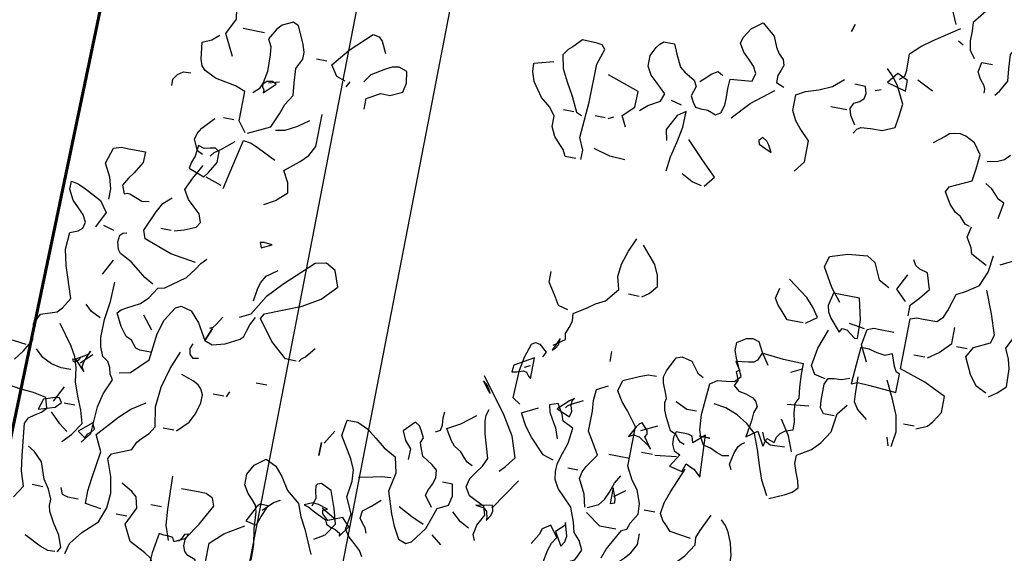
# Model space of a CAD drawing. Units: millimetres. Extents: x 267 to 883, y -66 to 415.
# Drawn here: x 759 to 760, y 163 to 163 of the extents above; entities that cross this region are included whole.
import ezdxf

# ---------------------------------------------------------------- set-up
doc = ezdxf.new("R2010")
doc.units = ezdxf.units.MM
doc.layers.add('tree', color=84, linetype='Continuous')

# ---------------------------------------------------------------- blocks, each defined once
blk = doc.blocks.new('T170')
at = {"layer": 'tree', "linetype": 'Continuous'}
for points in [[(-0.07258, 0.39311), (-0.06832, 0.40262), (-0.06548, 0.40789), (-0.06144, 0.41213), (-0.0584, 0.41963), (-0.05516, 0.42813), (-0.05658, 0.43805), (-0.05961, 0.44838), (-0.06184, 0.4589), (-0.06204, 0.46437), (-0.06144, 0.46964), (-0.06488, 0.47429), (-0.07054, 0.47308), (-0.07743, 0.46964), (-0.07905, 0.46639), (-0.07682, 0.45931), (-0.07419, 0.45526), (-0.07095, 0.45202), (-0.0663, 0.4504)], [(-0.10314, 0.35626), (-0.10557, 0.35929), (-0.10922, 0.36577), (-0.10841, 0.37327), (-0.1078, 0.38177), (-0.11792, 0.39979), (-0.12703, 0.42003), (-0.12622, 0.42732), (-0.12359, 0.43562), (-0.11954, 0.44352), (-0.11428, 0.44879), (-0.11165, 0.44696), (-0.10982, 0.44372), (-0.10881, 0.43988), (-0.10922, 0.43603), (-0.10253, 0.42672), (-0.09626, 0.41619), (-0.08978, 0.40566), (-0.08229, 0.39614), (-0.08269, 0.39108), (-0.08269, 0.38521), (-0.08371, 0.37975), (-0.08695, 0.37529)], [(-0.04564, 0.35484), (-0.04848, 0.35707), (-0.04889, 0.36092), (-0.04868, 0.37063), (-0.05435, 0.3763), (-0.06103, 0.38116), (-0.07581, 0.39128)], [(-0.07905, 0.38177), (-0.07581, 0.38359)], [(-0.01224, 0.37711), (-0.01365, 0.38177), (-0.01224, 0.37711)], [(0.34631, 0.29268), (0.35278, 0.30524), (0.34812, 0.31496), (0.34913, 0.32103), (0.35137, 0.3271), (0.354, 0.33358), (0.35602, 0.34047), (0.35238, 0.36051), (0.35117, 0.38177)], [(-0.09666, 0.35626), (-0.09666, 0.35849), (-0.09586, 0.36051), (-0.09302, 0.36395), (-0.09079, 0.368), (-0.09181, 0.37387), (-0.09829, 0.37387)], [(0.10255, 0.30707), (0.09829, 0.31091), (0.09141, 0.31496), (0.08959, 0.31961), (0.09607, 0.32569), (0.09971, 0.32913), (0.10255, 0.33399), (0.10255, 0.34047), (0.09992, 0.34573), (0.09829, 0.34816), (0.09607, 0.34999), (0.08959, 0.34999), (0.08716, 0.34412), (0.08352, 0.33702), (0.08047, 0.33459), (0.074, 0.33095), (0.07218, 0.32751), (0.074, 0.32144), (0.07218, 0.318), (0.07015, 0.31536), (0.06691, 0.31496), (0.06266, 0.31496), (0.0578, 0.31314), (0.05476, 0.31496), (0.05335, 0.31981), (0.05335, 0.32467), (0.05355, 0.32994), (0.05315, 0.33561), (0.04019, 0.33702), (0.03877, 0.34188), (0.041, 0.34593), (0.04444, 0.34937), (0.04829, 0.35302), (0.05132, 0.35788), (0.05031, 0.36152), (0.04667, 0.3674), (0.04019, 0.37226), (0.03229, 0.36577), (0.02966, 0.3595), (0.02743, 0.35606), (0.0244, 0.35322), (0.02339, 0.34978), (0.0244, 0.34674), (0.02582, 0.3431), (0.02582, 0.33885), (0.02096, 0.33702)], [(-0.02479, 0.318), (-0.02641, 0.32083), (-0.02864, 0.32224), (-0.03431, 0.32265), (-0.04139, 0.32286), (-0.04868, 0.32609), (-0.04949, 0.33278), (-0.0505, 0.34047), (-0.04524, 0.35059), (-0.0418, 0.35545), (-0.03755, 0.3597)], [(-0.0505, 0.34836), (-0.0505, 0.35484), (-0.04403, 0.35788), (-0.03917, 0.3514), (-0.0505, 0.34836)], [(-0.0663, 0.3514), (-0.05658, 0.35626)], [(-0.03269, 0.34533), (-0.03613, 0.34674)], [(-0.02479, 0.32286), (-0.02135, 0.32812), (-0.02013, 0.33196), (-0.02176, 0.33561), (-0.02499, 0.33723), (-0.02722, 0.33945), (-0.02783, 0.3427), (-0.02662, 0.34674), (-0.02013, 0.34674)], [(0.00536, 0.28925), (0.0005, 0.29573), (0.0005, 0.30848), (0.00678, 0.31475), (0.01022, 0.3188), (0.01306, 0.32448), (0.01306, 0.33399), (0.00779, 0.33702), (0.0003, 0.33945), (-0.00738, 0.3429), (-0.01365, 0.34836)], [(0.13129, 0.27183), (0.13109, 0.27751), (0.13433, 0.28459), (0.13292, 0.30625), (0.13271, 0.32934), (0.12967, 0.33885), (0.1317, 0.34128), (0.13494, 0.34169), (0.14385, 0.34188), (0.14871, 0.33682), (0.15113, 0.33459), (0.15356, 0.33095), (0.15194, 0.32306), (0.1481, 0.31557), (0.14344, 0.30787), (0.13919, 0.29896), (0.13595, 0.29754)], [(0.04829, 0.31314), (0.03877, 0.32366), (0.02582, 0.33399)], [(0.07056, 0.33095), (0.06711, 0.3342), (0.06489, 0.33642), (0.06104, 0.33885), (0.0578, 0.33702)], [(-0.10314, 0.27669), (-0.10051, 0.27751), (-0.09889, 0.27932), (-0.09687, 0.28155), (-0.09343, 0.28317), (-0.08938, 0.28743), (-0.08532, 0.2941), (-0.08695, 0.29754), (-0.09971, 0.30362), (-0.10051, 0.31111), (-0.10132, 0.31961), (-0.09666, 0.32609), (-0.09079, 0.32893), (-0.08755, 0.32974), (-0.08391, 0.32934), (-0.08108, 0.32852), (-0.07885, 0.3265), (-0.07258, 0.32144)], [(-0.01832, 0.33095), (-0.00879, 0.33095)], [(-0.10618, 0.31658), (-0.11245, 0.318), (-0.1161, 0.31981), (-0.11914, 0.32286)], [(0.10882, 0.29573), (0.11206, 0.30221), (0.10558, 0.30848), (0.10558, 0.318), (0.12481, 0.32448)], [(0.13433, 0.27183), (0.14081, 0.27183), (0.14263, 0.27568), (0.14567, 0.27872), (0.14911, 0.28237), (0.15175, 0.28783), (0.15175, 0.2941), (0.15539, 0.29896), (0.16126, 0.30362), (0.16733, 0.31213), (0.16935, 0.31779), (0.16956, 0.32286), (0.15822, 0.32609)], [(0.07866, 0.31496), (0.08493, 0.31658)], [(0.27767, 0.29107), (0.28314, 0.29268), (0.28739, 0.29896), (0.27888, 0.3095), (0.26674, 0.32144), (0.26289, 0.32063), (0.26066, 0.3184), (0.25722, 0.31172)], [(0.32889, 0.24956), (0.31593, 0.25584), (0.31249, 0.26454), (0.31027, 0.27062), (0.30642, 0.27669), (0.30723, 0.28398), (0.30804, 0.29268), (0.305, 0.29896), (0.3048, 0.30301), (0.30642, 0.30787), (0.31128, 0.318), (0.31452, 0.31961), (0.32079, 0.31658), (0.32342, 0.31354), (0.32727, 0.30707), (0.32505, 0.30281), (0.32444, 0.29795), (0.32424, 0.28783), (0.32545, 0.28074), (0.32707, 0.27669), (0.33031, 0.27366)], [(0.08008, 0.27487), (0.07926, 0.28358), (0.07724, 0.29268), (0.07542, 0.30221), (0.07522, 0.31172), (0.08008, 0.30848), (0.08493, 0.29896), (0.08352, 0.29268)], [(0.02096, 0.29754), (0.02318, 0.30139), (0.02481, 0.30362), (0.02743, 0.30524), (0.02946, 0.30301), (0.02885, 0.30099), (0.0244, 0.29896), (0.02096, 0.29754)], [(0.2635, 0.27669), (0.2635, 0.28317), (0.2556, 0.28783), (0.24994, 0.28762), (0.24285, 0.29107), (0.24164, 0.29674), (0.24285, 0.30362), (0.24771, 0.30524), (0.25196, 0.30443), (0.2556, 0.30261), (0.2635, 0.29754), (0.26674, 0.29268)], [(0.33031, 0.3101), (0.34327, 0.3101)], [(-0.11914, 0.28459), (-0.12056, 0.2941), (-0.11691, 0.29593), (-0.11468, 0.29836), (-0.11205, 0.30119), (-0.1078, 0.30362)], [(0.11995, 0.29896), (0.11692, 0.30058)], [(0.12178, 0.29896), (0.12785, 0.29896)], [(0.14081, 0.29896), (0.14708, 0.29896)], [(0.29063, 0.30058), (0.29691, 0.30058)], [(0.33031, 0.24956), (0.33517, 0.25584), (0.33517, 0.27366), (0.34124, 0.27588), (0.34732, 0.2769), (0.3538, 0.27811), (0.36068, 0.28135), (0.3629, 0.28378), (0.36432, 0.28762), (0.36554, 0.29754), (0.36027, 0.29997), (0.35602, 0.30362)], [(0.05618, 0.27022), (0.05132, 0.27669), (0.06044, 0.2856), (0.07056, 0.29573)], [(0.27645, 0.28783), (0.27464, 0.29107)], [(0.32241, 0.28135), (0.31593, 0.28317)], [(0.32424, 0.27487), (0.31776, 0.28135), (0.32019, 0.28257), (0.32342, 0.28196), (0.32545, 0.27994), (0.32545, 0.27831), (0.32424, 0.27669), (0.32424, 0.27487)], [(-0.11731, 0.25584), (-0.1078, 0.2607), (-0.10658, 0.26434), (-0.10314, 0.27022), (-0.10436, 0.27669)], [(0.10558, 0.27669), (0.1147, 0.2771), (0.12481, 0.27973)], [(0.3785, 0.2688), (0.3785, 0.27265), (0.37647, 0.27588), (0.37323, 0.27811), (0.36878, 0.27831)], [(0.0578, 0.27022), (0.06367, 0.27143), (0.07056, 0.27487)], [(0.31128, 0.20968), (0.305, 0.21333), (0.29852, 0.2192), (0.29974, 0.22507), (0.30338, 0.23195), (0.29488, 0.23904), (0.29063, 0.24349), (0.28739, 0.24956), (0.28739, 0.2688)], [(0.3129, 0.25442), (0.30723, 0.25563), (0.30035, 0.25928), (0.29387, 0.26394)], [(-0.13351, 0.17931), (-0.13816, 0.18276), (-0.14302, 0.18721), (-0.14242, 0.19794), (-0.141, 0.20361), (-0.13816, 0.20968), (-0.14444, 0.22243), (-0.14444, 0.22891), (-0.14647, 0.23215), (-0.1493, 0.23499), (-0.15214, 0.23843), (-0.15396, 0.24329), (-0.15092, 0.24956), (-0.14748, 0.25199), (-0.14404, 0.25584), (-0.13999, 0.25989), (-0.13472, 0.26232), (-0.12521, 0.25746)], [(-0.09484, 0.15238), (-0.10132, 0.15543), (-0.10395, 0.15846), (-0.1078, 0.16494), (-0.1078, 0.17465), (-0.09464, 0.18073), (-0.07905, 0.18579), (-0.07905, 0.21596), (-0.08269, 0.21737), (-0.08654, 0.21737), (-0.09484, 0.21757), (-0.09829, 0.22082), (-0.1001, 0.22527), (-0.10314, 0.23539), (-0.10881, 0.23863), (-0.1157, 0.24329), (-0.11934, 0.25219), (-0.12056, 0.26232)], [(0.33841, 0.25584), (0.34468, 0.25584)], [(0.35278, 0.23195), (0.35602, 0.23357), (0.35906, 0.24005), (0.35825, 0.24369), (0.35602, 0.24734), (0.34954, 0.25442)], [(-0.07743, 0.21757), (-0.07743, 0.22405), (-0.08209, 0.22912), (-0.08695, 0.23539), (-0.08391, 0.24491), (-0.07905, 0.24612), (-0.07622, 0.24774), (-0.07439, 0.25098)], [(-0.03613, 0.21757), (-0.02965, 0.22547), (-0.02318, 0.23681), (-0.02479, 0.24329), (-0.03532, 0.24673), (-0.04706, 0.24795), (-0.05192, 0.24491), (-0.05658, 0.23539), (-0.06305, 0.23195)], [(-0.13169, 0.18114), (-0.12521, 0.18417), (-0.12056, 0.19044), (-0.1157, 0.20016), (-0.11914, 0.20644), (-0.12865, 0.2111), (-0.13007, 0.21596), (-0.12602, 0.22811), (-0.12056, 0.24147)], [(-0.07439, 0.22568), (-0.06791, 0.23195), (-0.07258, 0.24147)], [(0.33679, 0.21454), (0.33375, 0.22912), (0.33031, 0.24491), (0.32565, 0.2441), (0.32079, 0.24207), (0.30986, 0.23681)], [(0.34812, 0.23195), (0.3461, 0.23458), (0.34266, 0.23701), (0.33517, 0.24329)], [(0.34954, 0.2192), (0.34711, 0.22223), (0.34327, 0.22891), (0.34327, 0.23539), (0.3459, 0.23721), (0.34894, 0.23661), (0.35238, 0.2358), (0.35602, 0.23681), (0.35683, 0.23013), (0.35825, 0.22628), (0.35906, 0.22243), (0.34954, 0.2192)], [(0.08008, 0.19855), (0.07623, 0.20138), (0.07218, 0.20644), (0.07339, 0.21272), (0.07623, 0.21899), (0.08493, 0.22891)], [(0.12643, 0.16028), (0.11995, 0.16494), (0.12057, 0.16858), (0.11915, 0.17243), (0.11793, 0.17648), (0.11834, 0.18114), (0.11085, 0.18599), (0.10639, 0.18923), (0.10093, 0.19207), (0.09445, 0.20016), (0.09647, 0.20765), (0.09566, 0.21535), (0.09303, 0.22365), (0.08959, 0.23195)], [(-0.01832, 0.20158), (-0.02479, 0.20644), (-0.02095, 0.21191), (-0.01629, 0.21677), (-0.00414, 0.22568)], [(0.36068, 0.18417), (0.35501, 0.18599), (0.34812, 0.18883), (0.34631, 0.19207), (0.34792, 0.19693), (0.35157, 0.20037), (0.35582, 0.20421), (0.35906, 0.20968), (0.35582, 0.21718), (0.35117, 0.22568)], [(0.40238, 0.1953), (0.40238, 0.20158), (0.40421, 0.20827), (0.40846, 0.21596), (0.40542, 0.22568), (0.40077, 0.22709), (0.39631, 0.22709), (0.38639, 0.22709), (0.38639, 0.22062), (0.39064, 0.21353), (0.39328, 0.20988), (0.3959, 0.20502), (0.39408, 0.20016), (0.39246, 0.20098), (0.39064, 0.20077), (0.3868, 0.19935), (0.38295, 0.19794), (0.3785, 0.19855)], [(-0.0505, 0.19855), (-0.0501, 0.20988), (-0.04706, 0.22243), (-0.03127, 0.22243), (-0.02965, 0.21454), (-0.03046, 0.2109), (-0.03269, 0.20745), (-0.03917, 0.20016), (-0.04038, 0.20279), (-0.04321, 0.2024), (-0.04868, 0.19855), (-0.0505, 0.19855)], [(-0.0169, 0.20158), (-0.00738, 0.20158), (-0.00272, 0.20664), (-0.0003, 0.20907), (0.00192, 0.21292), (0.0005, 0.2192)], [(0.33841, 0.21596), (0.34812, 0.2192)], [(-0.09343, 0.1953), (-0.09971, 0.19956), (-0.10618, 0.20644), (-0.10618, 0.21596)], [(-0.1157, 0.20502), (-0.10922, 0.20502)], [(-0.0584, 0.18579), (-0.05354, 0.1953), (-0.05516, 0.20502), (-0.05881, 0.20644), (-0.06265, 0.20644), (-0.07095, 0.20644)], [(-0.05354, 0.20502), (-0.04403, 0.20644)], [(-0.03613, 0.17142), (-0.02965, 0.17284), (-0.02662, 0.1777), (-0.02843, 0.18842), (-0.03269, 0.20016)], [(0.12178, 0.18255), (0.12785, 0.18417), (0.13129, 0.18984), (0.13595, 0.19672), (0.13595, 0.2032)], [(0.34468, 0.16817), (0.36007, 0.17041), (0.37667, 0.17628), (0.3785, 0.18114), (0.37323, 0.19328), (0.37039, 0.19895), (0.36554, 0.2032)], [(0.42445, 0.01067), (0.4198, 0.01816), (0.42263, 0.02686), (0.42405, 0.03598), (0.42628, 0.055), (0.42465, 0.05865), (0.42121, 0.06107), (0.41757, 0.0633), (0.41494, 0.06634), (0.41676, 0.07241), (0.42445, 0.07404), (0.43235, 0.07444), (0.44005, 0.07565)], [(0.43943, 0.09125), (0.43498, 0.09711), (0.43093, 0.10461), (0.43235, 0.11412), (0.42931, 0.1204), (0.4198, 0.12364), (0.41716, 0.12667), (0.41331, 0.13315), (0.4198, 0.15178), (0.42202, 0.16129), (0.42142, 0.17142), (0.41676, 0.17344), (0.41433, 0.17546), (0.41331, 0.17931), (0.41555, 0.18336), (0.41919, 0.1868), (0.42303, 0.19085), (0.42628, 0.19672), (0.42628, 0.20158), (0.42202, 0.20077), (0.41716, 0.19875), (0.40704, 0.19369), (0.40238, 0.18721), (0.40704, 0.1777)], [(-0.09181, 0.1953), (-0.08532, 0.1953)], [(-0.07905, 0.17142), (-0.07905, 0.18255), (-0.07682, 0.18356), (-0.0752, 0.1864), (-0.07258, 0.19369), (-0.06852, 0.19186), (-0.06367, 0.19248), (-0.0586, 0.19369), (-0.05354, 0.19369), (-0.05273, 0.18316), (-0.05192, 0.17142), (-0.05556, 0.17284), (-0.06305, 0.17263), (-0.07905, 0.17142)], [(0.08169, 0.19855), (0.08817, 0.19855)], [(0.30804, 0.18417), (0.30177, 0.18721), (0.30683, 0.18762), (0.30905, 0.18721), (0.30804, 0.18417)], [(0.01144, 0.11554), (0.01508, 0.11493), (0.01893, 0.11615), (0.02298, 0.11797), (0.02743, 0.11898), (0.02986, 0.12323), (0.03128, 0.12748), (0.03209, 0.13659), (0.03068, 0.15543), (0.02642, 0.15825), (0.02136, 0.15886), (0.0165, 0.15967), (0.01306, 0.16331), (0.01751, 0.17243), (0.01954, 0.1777), (0.01954, 0.18255), (0.01427, 0.18599), (0.01063, 0.1868), (0.00678, 0.18579), (0.00355, 0.17992), (-0.00111, 0.17284)], [(0.27464, 0.12202), (0.28112, 0.12202), (0.29123, 0.13072), (0.30035, 0.14287), (0.29852, 0.1459), (0.27747, 0.15481), (0.26714, 0.16089), (0.25864, 0.1698), (0.26208, 0.17931), (0.26815, 0.18255), (0.27464, 0.18114), (0.29123, 0.16514), (0.29954, 0.15603), (0.30642, 0.14429), (0.3129, 0.14104)], [(0.3625, 0.18417), (0.36878, 0.18417)], [(-0.08229, 0.13943), (-0.08351, 0.14854), (-0.08168, 0.15806), (-0.07743, 0.16798), (-0.07258, 0.1777)], [(-0.06488, 0.15238), (-0.0584, 0.15724), (-0.05597, 0.16129), (-0.05556, 0.16615), (-0.05516, 0.17628)], [(-0.00738, 0.12505), (-0.00879, 0.12991), (-0.01365, 0.1285), (-0.01427, 0.13174), (-0.01608, 0.13437), (-0.01892, 0.13659), (-0.02318, 0.13801), (-0.02318, 0.14267), (-0.02196, 0.14814), (-0.02135, 0.1536), (-0.02318, 0.15724), (-0.02236, 0.16372), (-0.02176, 0.17142), (-0.02176, 0.1777), (-0.00961, 0.17789), (0.00355, 0.17931), (0.00536, 0.17465), (0.00739, 0.17303), (0.01043, 0.17243), (0.01792, 0.17142), (0.01489, 0.16676), (0.0165, 0.16535), (0.01549, 0.16311), (0.01468, 0.16049), (0.0163, 0.15724), (0.01285, 0.15441), (0.0084, 0.1536), (0.00395, 0.15218), (0.00192, 0.15057), (0.0005, 0.14753), (0.00192, 0.14347), (0.00213, 0.13861), (0.00355, 0.1285), (-0.00272, 0.13315), (-0.00738, 0.12505)], [(0.36716, 0.15077), (0.37242, 0.1536), (0.37708, 0.15724), (0.38234, 0.16129), (0.38943, 0.16494), (0.39104, 0.16696), (0.39226, 0.17142), (0.39186, 0.17567), (0.39044, 0.17708), (0.38801, 0.1777)], [(0.3959, 0.1777), (0.40238, 0.17931)], [(-0.04564, 0.15077), (-0.03917, 0.15077), (-0.03674, 0.15401), (-0.03633, 0.15825), (-0.03613, 0.16817), (-0.03795, 0.17202), (-0.04139, 0.17263), (-0.04564, 0.17284), (-0.0505, 0.17465)], [(-0.01528, 0.17142), (-0.02176, 0.17465)], [(0.30642, 0.15238), (0.30541, 0.15967), (0.3044, 0.16372), (0.30177, 0.16817), (0.29549, 0.17284)], [(0.36068, 0.11068), (0.36716, 0.11068), (0.36979, 0.11149), (0.37141, 0.11331), (0.37323, 0.11554), (0.37667, 0.11716), (0.38072, 0.12242), (0.38457, 0.12991), (0.38275, 0.13214), (0.37951, 0.13396), (0.37202, 0.13801), (0.36797, 0.14226), (0.36372, 0.14894), (0.35967, 0.14995), (0.35602, 0.15259), (0.34812, 0.15846), (0.34388, 0.16433), (0.34145, 0.16817), (0.33841, 0.17142)], [(0.03877, 0.11716), (0.0414, 0.11797), (0.04282, 0.11979), (0.04464, 0.12202), (0.04829, 0.12364), (0.05213, 0.13093), (0.05396, 0.13497), (0.05476, 0.13943), (0.05436, 0.14206), (0.05517, 0.14449), (0.0578, 0.15077), (0.05841, 0.15441), (0.0574, 0.15806), (0.05315, 0.16676), (0.0499, 0.16817), (0.04363, 0.16676), (0.03877, 0.16028), (0.03533, 0.15846)], [(0.12643, 0.15724), (0.12502, 0.15866), (0.1234, 0.16109), (0.1232, 0.16494), (0.12643, 0.15724)], [(-0.0169, 0.09509), (-0.0254, 0.09914), (-0.02965, 0.10157), (-0.03269, 0.10461), (-0.03168, 0.10866), (-0.02985, 0.11352), (-0.02803, 0.11858), (-0.02803, 0.12364), (-0.03613, 0.1285), (-0.04078, 0.13356), (-0.04564, 0.14104), (-0.04706, 0.15238), (-0.05192, 0.15846)], [(0.09141, 0.15724), (0.09141, 0.16331)], [(0.13919, 0.12202), (0.14385, 0.12505), (0.14324, 0.14186), (0.14183, 0.15016), (0.13919, 0.15846), (0.13716, 0.15988), (0.13433, 0.15947), (0.12967, 0.15543), (0.13129, 0.15238)], [(0.39752, 0.15077), (0.39267, 0.16028)], [(-0.09343, 0.1538), (-0.08695, 0.1538)], [(-0.0169, 0.15238), (-0.02965, 0.1538)], [(0.0744, 0.04164), (0.07238, 0.04731), (0.06569, 0.05986), (0.06266, 0.06128), (0.06145, 0.06513), (0.0578, 0.0712), (0.05821, 0.07768), (0.06104, 0.08537), (0.06509, 0.09043), (0.06914, 0.09812), (0.06914, 0.12202), (0.07562, 0.13032), (0.07967, 0.13497), (0.08352, 0.14104), (0.08169, 0.14753), (0.07279, 0.15178), (0.06773, 0.1538), (0.06266, 0.1538)], [(0.13595, 0.13801), (0.13595, 0.15077), (0.14708, 0.14429), (0.14749, 0.14003), (0.14465, 0.14065), (0.14081, 0.14206), (0.13899, 0.14145), (0.13737, 0.13943), (0.13595, 0.13801)], [(0.39104, 0.05035), (0.38639, 0.05642), (0.38558, 0.07282), (0.38376, 0.08112), (0.37991, 0.09023), (0.38173, 0.09327), (0.38275, 0.09711), (0.38457, 0.10055), (0.38801, 0.10278), (0.39044, 0.10825), (0.39145, 0.11372), (0.39125, 0.12465), (0.38983, 0.13579), (0.38943, 0.14753)], [(-0.08047, 0.13943), (-0.07905, 0.14429)], [(-0.02479, 0.12505), (-0.02114, 0.13396), (-0.01528, 0.14287)], [(-0.01528, 0.09651), (-0.01062, 0.10501), (-0.00758, 0.11352), (-0.00475, 0.12242), (-0.00111, 0.13153), (0.00456, 0.13639), (0.01124, 0.14044), (0.01853, 0.14328), (0.02582, 0.14429)], [(0.03533, 0.13801), (0.0412, 0.13781), (0.04829, 0.14104)], [(0.08959, 0.06938), (0.09161, 0.07687), (0.09607, 0.08537), (0.09525, 0.08962), (0.09344, 0.09327), (0.08817, 0.10117), (0.09161, 0.10704), (0.09607, 0.11412), (0.09607, 0.12626), (0.09667, 0.13254), (0.09607, 0.13943), (0.08959, 0.14287)], [(0.14081, 0.14429), (0.13737, 0.1459)], [(0.37667, 0.09509), (0.37019, 0.09651), (0.36068, 0.10602), (0.35886, 0.12222), (0.35643, 0.13093), (0.35117, 0.13943), (0.34812, 0.14104), (0.34165, 0.13943), (0.33598, 0.13336), (0.33031, 0.12364), (0.32565, 0.12202), (0.31816, 0.12404), (0.30986, 0.1285), (0.30804, 0.13052), (0.30703, 0.13376), (0.30582, 0.13801), (0.30338, 0.14287)], [(0.32889, 0.13153), (0.32707, 0.13234), (0.32565, 0.13437), (0.32241, 0.13943)], [(-0.02013, 0.12688), (-0.01163, 0.12647), (-0.00799, 0.1283), (-0.00576, 0.13315)], [(0.11206, 0.12505), (0.11125, 0.12647), (0.10923, 0.12789), (0.10255, 0.13153)], [(0.10801, 0.13153), (0.11064, 0.12971), (0.11692, 0.12364), (0.10882, 0.1204), (0.10801, 0.12384), (0.10902, 0.12688), (0.10902, 0.12991), (0.10801, 0.13153)], [(0.14385, 0.08071), (0.14061, 0.08416), (0.13595, 0.09023), (0.1402, 0.10258), (0.14708, 0.11372), (0.16308, 0.13457)], [(0.15782, 0.12505), (0.15842, 0.12626), (0.16025, 0.12931), (0.16308, 0.13153), (0.15964, 0.12688), (0.15782, 0.12505)], [(0.27301, 0.12202), (0.2718, 0.12384), (0.26978, 0.12546), (0.26512, 0.13153)], [(0.33031, 0.12364), (0.32727, 0.13153), (0.33031, 0.12364)], [(0.3625, 0.12364), (0.36878, 0.13153)], [(0.39408, 0.12505), (0.39975, 0.12789), (0.4038, 0.13153)], [(0.0084, 0.10764), (0.01003, 0.11068), (0.00861, 0.11797), (0.00699, 0.12202), (0.00557, 0.12384), (0.00355, 0.12505)], [(0.03068, 0.12364), (0.0244, 0.12364), (0.03068, 0.12364)], [(0.02582, 0.09975), (0.02662, 0.11189), (0.02743, 0.12505), (0.03391, 0.11898), (0.03492, 0.12282), (0.03755, 0.12364), (0.04484, 0.12364), (0.04586, 0.12019), (0.04566, 0.11595), (0.04383, 0.1123), (0.04019, 0.11068), (0.04484, 0.10278), (0.03715, 0.10117), (0.03533, 0.10602), (0.03006, 0.1036), (0.02582, 0.09975)], [(0.06569, 0.1204), (0.05618, 0.12505)], [(0.0578, 0.11068), (0.06266, 0.11716), (0.06145, 0.11898), (0.06185, 0.12121), (0.06569, 0.12505), (0.06711, 0.12424), (0.06853, 0.12222), (0.07218, 0.11554), (0.06934, 0.11696), (0.0659, 0.11655), (0.05962, 0.1125), (0.0578, 0.11068)], [(0.09931, 0.03253), (0.08959, 0.03739), (0.08655, 0.04387), (0.08918, 0.04913), (0.09303, 0.05338), (0.09465, 0.05926), (0.09789, 0.06776), (0.10741, 0.07727), (0.11003, 0.08213), (0.11085, 0.08679), (0.11064, 0.09125), (0.10943, 0.0957), (0.10659, 0.10481), (0.10558, 0.11412), (0.11206, 0.11716), (0.11328, 0.1208), (0.11692, 0.12688), (0.12178, 0.12505), (0.12077, 0.1208), (0.11834, 0.11675), (0.11571, 0.1123), (0.11348, 0.10602)], [(0.11348, 0.09327), (0.11995, 0.09509), (0.12866, 0.1042), (0.13332, 0.10987), (0.13737, 0.11716), (0.12785, 0.12202)], [(0.33193, 0.1125), (0.33517, 0.11189), (0.3374, 0.11412), (0.338, 0.11736), (0.33679, 0.1204)], [(0.40238, 0.04852), (0.39752, 0.05379), (0.39267, 0.06128), (0.39489, 0.06897), (0.39814, 0.07687), (0.40117, 0.08497), (0.40238, 0.09327), (0.40441, 0.09975), (0.40765, 0.10521), (0.41676, 0.11716)], [(0.15033, 0.03739), (0.15175, 0.04083), (0.15073, 0.0465), (0.14708, 0.05338), (0.14871, 0.05825), (0.15822, 0.0629), (0.16126, 0.06776), (0.16005, 0.07303), (0.15721, 0.07727), (0.15397, 0.08173), (0.15175, 0.08679), (0.1562, 0.10076), (0.15762, 0.10825), (0.15762, 0.11189), (0.15661, 0.11554)], [(0.38801, -0.01646), (0.38639, -0.01018), (0.38052, -0.00228), (0.37202, 0.00582), (0.36858, 0.01492), (0.36797, 0.02402), (0.36979, 0.03374), (0.37364, 0.04387), (0.37202, 0.04691), (0.36068, 0.05177), (0.35866, 0.05662), (0.35582, 0.05986), (0.35238, 0.06311), (0.34954, 0.06776), (0.35157, 0.0793), (0.35055, 0.09145), (0.34752, 0.10339), (0.34327, 0.11412)], [(0.05476, 0.10764), (0.04181, 0.10926)], [(0.05618, 0.10764), (0.06266, 0.10764)], [(0.16005, 0.08071), (0.16348, 0.08233), (0.16571, 0.08476), (0.16834, 0.0876), (0.1726, 0.09023), (0.17523, 0.09327), (0.17907, 0.09975), (0.17158, 0.104), (0.16308, 0.11068)], [(0.18535, 0.09651), (0.18252, 0.09792), (0.18211, 0.10117), (0.18252, 0.10541), (0.18211, 0.10926)], [(0.0244, 0.0629), (0.03715, 0.06472), (0.04039, 0.06816), (0.04262, 0.07039), (0.04484, 0.07424), (0.04383, 0.08071), (0.0414, 0.088), (0.03533, 0.10278)], [(0.06914, 0.10278), (0.08169, 0.10278)], [(0.17907, 0.05177), (0.18393, 0.05825), (0.18292, 0.06189), (0.1811, 0.06553), (0.17989, 0.06958), (0.18049, 0.07424), (0.18353, 0.07687), (0.19001, 0.08071), (0.19203, 0.08557), (0.19284, 0.08841), (0.19162, 0.09165), (0.19385, 0.0957), (0.19547, 0.09812), (0.19811, 0.09975), (0.20438, 0.09327), (0.20195, 0.088), (0.19811, 0.08375), (0.19811, 0.07727)], [(0.28901, 0.10461), (0.29549, 0.10461)], [(0.33679, 0.06776), (0.33031, 0.07424), (0.32748, 0.07991), (0.32565, 0.08679), (0.32565, 0.09165), (0.32727, 0.09509), (0.3293, 0.09711), (0.33233, 0.09874), (0.33983, 0.10117)], [(0.40057, 0.09651), (0.39408, 0.10278)], [(0.39752, 0.09165), (0.39894, 0.09448), (0.39853, 0.09752), (0.3959, 0.10461), (0.39672, 0.10258), (0.39874, 0.10117), (0.4038, 0.09812), (0.39752, 0.09165)], [(0.4038, 0.09812), (0.40117, 0.09995), (0.40158, 0.09812), (0.4036, 0.09631), (0.40461, 0.09651), (0.40542, 0.09812), (0.4038, 0.09812)], [(0.40542, 0.09165), (0.41109, 0.09145), (0.41716, 0.09266), (0.42303, 0.09549), (0.4277, 0.09975)], [(0.43417, 0.10117), (0.44146, 0.10197), (0.45016, 0.10278)], [(0.31128, 0.09327), (0.30986, 0.09651)], [(0.08817, 0.06938), (0.08169, 0.07241), (0.07906, 0.07606), (0.07703, 0.08092), (0.07501, 0.08659), (0.07218, 0.09165)], [(0.09789, 0.09023), (0.10396, 0.09023)], [(0.2143, 0.01512), (0.21632, 0.01856), (0.21997, 0.0218), (0.22382, 0.02524), (0.22686, 0.02949), (0.22524, 0.03901), (0.22989, 0.04852), (0.22847, 0.05825), (0.22888, 0.06492), (0.23172, 0.071), (0.23961, 0.08375), (0.23819, 0.09327), (0.23172, 0.09327), (0.22524, 0.09023), (0.21957, 0.08598), (0.21349, 0.08132), (0.206, 0.07727), (0.20377, 0.06776), (0.206, 0.05642), (0.20175, 0.04366), (0.19891, 0.03658), (0.19487, 0.02949), (0.19001, 0.02787), (0.18697, 0.02949), (0.18009, 0.0388), (0.17563, 0.05177), (0.16956, 0.055), (0.16814, 0.06087), (0.16956, 0.06776), (0.17563, 0.06776)], [(0.3129, 0.09327), (0.31938, 0.09327)], [(0.074, 0.0789), (0.06752, 0.08375)], [(0.07522, 0.07424), (0.07258, 0.07525), (0.07299, 0.07788), (0.07522, 0.08375), (0.07522, 0.07424)], [(0.24913, 0.07727), (0.24427, 0.08537)], [(-0.02318, 0.03435), (-0.01427, 0.03476), (-0.00414, 0.03739), (-0.00152, 0.04366), (-0.00131, 0.05055), (-0.00131, 0.05743), (0.0005, 0.06472), (0.00314, 0.071), (0.00536, 0.07444), (0.0084, 0.07727)], [(0.01792, 0.00419), (0.01489, 0.00582), (0.01306, 0.00885), (0.01367, 0.01613), (0.01792, 0.02464), (0.02339, 0.02808), (0.03229, 0.03253), (0.03391, 0.03739), (0.03068, 0.04691), (0.02582, 0.05217), (0.02096, 0.05986), (0.02136, 0.06412), (0.01974, 0.06877), (0.01489, 0.0789)], [(0.14385, 0.05825), (0.13129, 0.07727)], [(0.25074, 0.07727), (0.25074, 0.06938), (0.25074, 0.07727)], [(0.37202, 0.01371), (0.38153, 0.01512), (0.38173, 0.02261), (0.38072, 0.03051), (0.3785, 0.04691), (0.38315, 0.05642), (0.37202, 0.06918), (0.36574, 0.07525), (0.35764, 0.08071)], [(0.4119, 0.0712), (0.40704, 0.08071)], [(0.04829, 0.07424), (0.05476, 0.07424)], [(0.39894, 0.0712), (0.40542, 0.0712)], [(0.4198, 0.06472), (0.41028, 0.06776), (0.40704, 0.0712), (0.40866, 0.07383), (0.41129, 0.07342), (0.41798, 0.0712), (0.4198, 0.06472)], [(0.06914, 0.05986), (0.07866, 0.05986), (0.08817, 0.06634)], [(0.22524, 0.06128), (0.21694, 0.06311), (0.21187, 0.06432), (0.206, 0.06472)], [(0.33841, 0.06776), (0.34468, 0.06776)], [(0.40057, 0.055), (0.40563, 0.05865), (0.4119, 0.06472)], [(0.06104, 0.02159), (0.06408, 0.02888), (0.06569, 0.03739), (0.06388, 0.04123), (0.06084, 0.04427), (0.0576, 0.04792), (0.05476, 0.05338), (0.05476, 0.05986)], [(0.14567, 0.05035), (0.14364, 0.05379), (0.14284, 0.05662), (0.14385, 0.05986), (0.15356, 0.05825), (0.1485, 0.05743), (0.14648, 0.05561), (0.14567, 0.05177), (0.14567, 0.05035)], [(0.27848, 0.00075), (0.27869, 0.00987), (0.2803, 0.01937), (0.28112, 0.02949), (0.28213, 0.03334), (0.28476, 0.03617), (0.28779, 0.03921), (0.29063, 0.04387), (0.29063, 0.05035), (0.28739, 0.05642), (0.28112, 0.06128), (0.27464, 0.05825), (0.26998, 0.05298), (0.26512, 0.04549), (0.25722, 0.03901), (0.25439, 0.03152), (0.25074, 0.02484), (0.24427, 0.01067)], [(0.38943, 0.05338), (0.38822, 0.05601), (0.38618, 0.05763), (0.38477, 0.05946), (0.38639, 0.0629), (0.39408, 0.05642), (0.38943, 0.05338)], [(0.09931, 0.04387), (0.09749, 0.0467), (0.09688, 0.05035), (0.09931, 0.05825), (0.09931, 0.05642), (0.10396, 0.05177), (0.09931, 0.04387)], [(0.11995, 0.00744), (0.11814, 0.00865), (0.11672, 0.01148), (0.11489, 0.01472), (0.11206, 0.01674), (0.10902, 0.02423), (0.10781, 0.03213), (0.10639, 0.04022), (0.10498, 0.04448), (0.10255, 0.04852), (0.10741, 0.055), (0.11206, 0.05177), (0.11328, 0.04812), (0.11692, 0.04205)], [(0.24427, 0.01998), (0.23819, 0.02382), (0.23333, 0.03112), (0.23576, 0.04022), (0.23961, 0.05035), (0.24609, 0.05338), (0.24831, 0.05257), (0.24913, 0.05136), (0.24872, 0.04812), (0.24771, 0.04387), (0.24913, 0.03901)], [(0.15519, 0.04387), (0.16065, 0.0467), (0.16612, 0.05177)], [(0.18211, 0.04083), (0.1896, 0.04407), (0.19811, 0.04852)], [(0.2143, 0.02949), (0.21552, 0.03253), (0.21774, 0.03476), (0.21957, 0.03759), (0.21896, 0.04205), (0.2143, 0.04569), (0.20945, 0.05035)], [(0.22989, 0.02464), (0.22524, 0.03112), (0.22989, 0.03598), (0.23819, 0.03253), (0.24184, 0.03577), (0.24224, 0.038), (0.23961, 0.03901), (0.24548, 0.04083), (0.24892, 0.04104), (0.25378, 0.03901), (0.25074, 0.0382), (0.24791, 0.03637), (0.23961, 0.03253), (0.2386, 0.0301), (0.23596, 0.02888), (0.23293, 0.02808), (0.22989, 0.02645), (0.22989, 0.02464)], [(0.39267, -0.01646), (0.39104, -0.01342), (0.39368, -0.00653), (0.39793, -0.00026), (0.40158, 0.00622), (0.40238, 0.00987), (0.40238, 0.01371), (0.40481, 0.01917), (0.40846, 0.02464), (0.4119, 0.03435), (0.41535, 0.03759), (0.41757, 0.03982), (0.42142, 0.04205)], [(0.16956, 0.03112), (0.17563, 0.03598)], [(0.23475, 0.03435), (0.24285, 0.03901)], [(0.27767, 0.03112), (0.27423, 0.03456), (0.272, 0.03678), (0.26815, 0.03901)], [(0.32889, 0.00277), (0.33213, 0.01148), (0.33294, 0.02099), (0.33375, 0.04083)], [(0.27949, 0.02159), (0.27767, 0.02727), (0.27464, 0.03435), (0.27949, 0.03435), (0.28131, 0.03253), (0.28253, 0.0299), (0.28598, 0.02301), (0.27949, 0.02159)], [(0.32565, 0.00277), (0.31938, 0.00582), (0.3129, 0.01573), (0.30642, 0.02787), (0.30804, 0.03253), (0.31229, 0.03456), (0.31715, 0.03456), (0.32727, 0.03435)], [(0.35278, -0.08327), (0.35055, -0.08165), (0.34874, -0.07841), (0.34711, -0.07456), (0.34468, -0.07234), (0.33517, -0.06909), (0.33517, -0.05938), (0.33882, -0.05816), (0.34468, -0.05472), (0.34631, -0.05149), (0.34205, -0.03245), (0.33922, -0.02294), (0.33517, -0.01342), (0.3374, -0.00958), (0.34145, -0.00715), (0.35117, -0.00208), (0.35602, 0.00744), (0.35117, 0.01816), (0.35278, 0.02464), (0.35582, 0.02727), (0.3625, 0.03112)], [(0.27949, -0.04682), (0.28152, -0.04278), (0.28456, -0.03933), (0.28779, -0.03589), (0.29063, -0.03083), (0.29063, -0.00694), (0.29731, -0.00613), (0.305, -0.00552), (0.305, 0.00582), (0.29731, 0.0129), (0.28598, 0.01998)], [(0.33679, 0.02159), (0.34327, 0.02159)], [(0.38639, 0.01674), (0.39267, 0.01674), (0.39611, 0.01775), (0.39752, 0.02159)], [(0.40846, 0.01998), (0.41494, 0.01998)], [(0.35602, 0.0123), (0.3625, 0.0123)], [(0.30986, -0.02294), (0.31068, -0.01463), (0.31128, -0.00552), (0.31593, -0.0037), (0.31816, -0.00168), (0.31938, 0.00136), (0.31938, 0.0052), (0.31776, 0.00885), (0.32019, 0.00804), (0.3212, 0.00582), (0.32262, 0.00379), (0.32565, 0.00277), (0.32667, 0.00501), (0.3293, 0.00541), (0.33233, 0.00541), (0.33517, 0.00582), (0.33719, -0.00633), (0.3374, -0.01281), (0.33679, -0.01969), (0.32404, -0.0195), (0.31695, -0.0203), (0.30986, -0.02294)], [(0.39408, -0.01646), (0.39834, -0.01666), (0.4032, -0.01504), (0.41331, -0.01018)]]:
    blk.add_lwpolyline(points, dxfattribs=at)

msp = doc.modelspace()

# ---------------------------------------------------------------- linework, layer by layer
at = {"color": 7, "lineweight": 25}
for p, q in [((760.90347, 169.06071), (759.59876, 162.31913)), ((760.90347, 169.06071), (759.59876, 162.31913)), ((760.95626, 168.98259), (759.67687, 162.37192))]:
    msp.add_line(p, q, dxfattribs=at)
at = {"color": 1, "lineweight": 60}
msp.add_line((759.66357, 163.56226, 7.48952), (759.31604, 161.9026, 7.48952), dxfattribs=at)

# ---------------------------------------------------------------- block references
at = {"layer": 'tree', "color": 7, "lineweight": 15, "xscale": -1.22132674516312, "yscale": 1.221326745163329, "zscale": 1.221326745162639, "rotation": 349.0450463712917}
msp.add_blockref('T170', (759.97225, 162.45401), dxfattribs=at)

doc.saveas('drawing.dxf')
